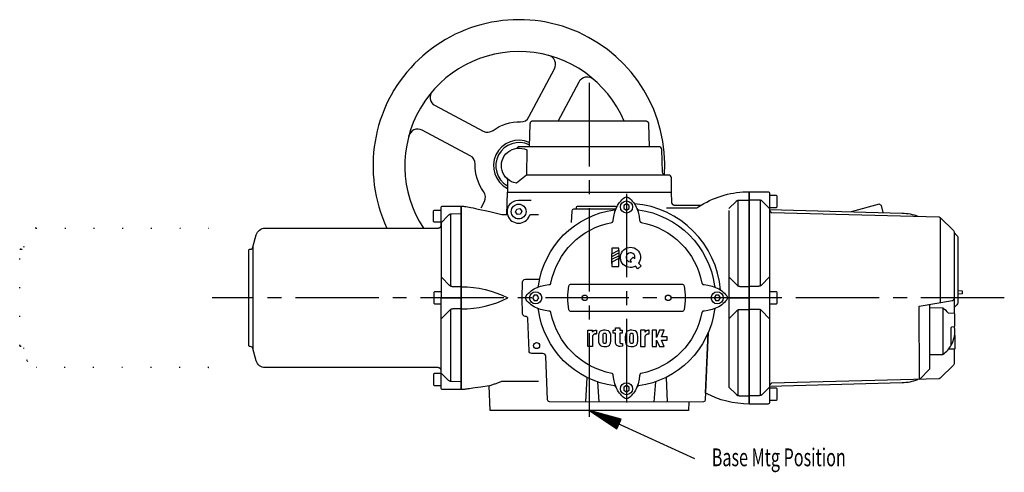
# Model space of a CAD drawing. Extents: x 0 to 420, y 0 to 297.
# Drawn here: x 206 to 312, y 151 to 200 of the extents above; entities that cross this region are included whole.
import ezdxf
from ezdxf.enums import TextEntityAlignment as Align

# ---------------------------------------------------------------- set-up
doc = ezdxf.new("R2010")
doc.units = 0
doc.header["$LTSCALE"] = 12
for name, pattern in [('LDM', [0]), ('SL0', [0]), ('SL1', [0.25, 0, -0.25]), ('SL2', [1.125, 0.75, -0.125, 0.125, -0.125]), ('SL5', [0])]:
    doc.linetypes.add(name, pattern=pattern)
doc.layers.add('11', color=7, linetype='CONTINUOUS')
doc.layers.add('4', color=7, linetype='CONTINUOUS')
doc.styles.add('TDM', font='medtext', dxfattribs={"width": 0.9, "height": 4})

# ---------------------------------------------------------------- blocks, each defined once
blk = doc.blocks.new('MEDFUNV_6')
at = {"layer": '4', "linetype": 'LDM'}
for points in [[(3.500003, 0.583334), (0, 0), (3.500003, -0.583334), (3.500003, 0.583334)], [(3.500003, 0.486111), (0.583334, 0), (3.500003, -0.486111)], [(3.500003, 0.388889), (1.166668, 0), (3.500003, -0.388889)], [(3.500003, 0.291667), (1.750001, 0), (3.500003, -0.291667)], [(3.500003, 0.194445), (2.333335, 0), (3.500003, -0.194445)], [(3.500003, 0.097222), (2.916669, 0), (3.500003, -0.097222)]]:
    blk.add_lwpolyline(points, dxfattribs=at)

msp = doc.modelspace()

# ---------------------------------------------------------------- linework, layer by layer
at = {"layer": '11', "linetype": 'SL5'}
for points in [[(275.731659, 182.830795, 1.290548), (245.771362, 177.105797)], [(271.357193, 188.630798, 1.0928), (249.693787, 177.105797)], [(250.693657, 191.884537, 0.496381), (250.953613, 190.311958), (256.158401, 187.563126, 0.287282), (257.217041, 187.64119, -0.168371), (260.174652, 188.554443, 0.287282), (261.093002, 189.086861), (263.841827, 194.291641, 0.477893), (263.227661, 195.721489)], [(264.244827, 188.630798), (266.494598, 192.890617, -0.486215), (268.042328, 193.171982)], [(255.917526, 179.287315), (256.281097, 179.975746, 0.28729), (256.203033, 181.034409, -0.16837), (255.289787, 183.992004, 0.287288), (254.75737, 184.910362), (249.552597, 187.659195, 0.481061), (248.120018, 187.035088, -0.094689), (248.283966, 187.372787)], [(261.129623, 186.344086, 0.973404), (258.763443, 181.381302)], [(261.106079, 186.079384, 0.964986), (258.763443, 181.665733)], [(260.859085, 185.532227), (260.826508, 182.830795), (259.746017, 181.949707, -1.174349), (260.859085, 185.532227)], [(275.803146, 182.830795, -0.404029), (275.503326, 183.120323), (275.417023, 185.591263, 0.404028), (275.117218, 185.880791), (260.10965, 185.880791), (260.10965, 185.880791), (260.052662, 185.877786), (260.024485, 185.873936), (259.996845, 185.86847), (259.969995, 185.861377), (259.944182, 185.852676), (259.919643, 185.842415), (259.896598, 185.830668), (259.875242, 185.817533), (259.855741, 185.803134), (259.838228, 185.787612), (259.822798, 185.771123), (259.809508, 185.753834), (259.79838, 185.735915), (259.789398, 185.717537)], [(258.637573, 182.520432, -0.26837), (258.760696, 182.309555), (258.763443, 182.269081), (258.763443, 180.980797), (276.46344, 180.980797), (276.46344, 182.530792, 0.414214), (276.163437, 182.830795), (260.826508, 182.830795)], [(253.78817, 179.480515), (254.018472, 179.46637), (254.14997, 179.450084), (254.294786, 179.428246), (254.455188, 179.400866), (254.633942, 179.367683), (254.83448, 179.328175), (255.061119, 179.28154), (255.319378, 179.226644), (255.616433, 179.161922), (255.961792, 179.085233), (256.368335, 178.99362), (256.853953, 178.882925), (257.444258, 178.747158), (258.177246, 178.577393), (258.611801, 178.577171), (258.673538, 178.567589), (258.708923, 178.587143), (258.786972, 180.980515), (276.439362, 180.980515), (276.478134, 179.870049, 0.404036), (276.777954, 179.580513), (276.707901, 179.580513), (279.67688, 179.580513, -0.137162), (284.863159, 181.03051), (284.863159, 180.97052), (284.863159, 181.03051), (284.863159, 158.190514), (284.863159, 158.130508, -0.123208), (280.153702, 159.308891), (280.438568, 165.833572), (280.121521, 158.571793, -0.401496), (279.921707, 158.380516), (278.350067, 158.347198), (278.351242, 158.380516), (278.318054, 157.430519), (278.200409, 157.430519), (256.908264, 157.430519), (256.81514, 160.097153), (256.81514, 160.097153), (255.90178, 159.956098), (255.566573, 159.904989), (255.285954, 159.86269), (255.047583, 159.827284), (254.842577, 159.797406), (254.664377, 159.772068), (254.508035, 159.750549), (254.369748, 159.732326), (254.246543, 159.717029), (254.136059, 159.704418), (254.036398, 159.694375), (253.946014, 159.686905), (253.863628, 159.682166), (253.78817, 159.680519), (253.78817, 179.480515)], [(284.863159, 181.031075), (286.863174, 181.031075, -0.414214), (287.063171, 180.831085), (287.063171, 179.062119), (287.135941, 178.90258), (287.274994, 178.789368), (305.343063, 178.316238), (305.479263, 178.257721), (306.904587, 176.83239, -0.198912), (306.963165, 176.690956), (306.963165, 167.91111)], [(306.963165, 164.051613), (306.963165, 162.471191), (306.904587, 162.329758), (305.479263, 160.904427), (305.343063, 160.845909), (287.274994, 160.37278), (287.157837, 160.28566), (287.063171, 160.162453), (287.063171, 158.351082), (287.063171, 158.331085, -0.414214), (286.863174, 158.131081), (284.863159, 158.131081), (284.863159, 181.031075)], [(261.337418, 180.093307), (259.976913, 180.093307), (259.976913, 180.093307), (259.690906, 180.060817), (259.542261, 180.016951), (259.394575, 179.952554), (259.252164, 179.867119), (259.119617, 179.761296), (259.001398, 179.636989), (258.901389, 179.497299), (258.822493, 179.346281), (258.766353, 179.188554), (258.733265, 179.028856), (258.722266, 178.871608), (258.731378, 178.720577), (258.757936, 178.578681), (258.79892, 178.447922), (258.79892, 178.447922, 0.69116), (261.155106, 178.448418), (261.155182, 178.448601), (261.155258, 178.448784), (261.155548, 178.449516), (261.155899, 178.450417), (261.156174, 178.451126), (261.156509, 178.451988), (261.156815, 178.452721), (261.157196, 178.453636), (261.157547, 178.454445), (261.157959, 178.455467), (261.158371, 178.456398), (261.158859, 178.457542), (261.159332, 178.458649), (261.159943, 178.459961), (261.160568, 178.461327), (261.161301, 178.462891), (261.162094, 178.464584), (261.16301, 178.466454), (261.164108, 178.468613), (261.165298, 178.470901), (261.16684, 178.47374), (261.168472, 178.476646), (261.170639, 178.480347), (261.172928, 178.484062), (261.175827, 178.488548), (261.178894, 178.493004), (261.18251, 178.497948), (261.18631, 178.5028), (261.190552, 178.507912), (261.194992, 178.512886), (261.199844, 178.517967), (261.20488, 178.522881), (261.210312, 178.527817), (261.215912, 178.532539), (261.221878, 178.537224), (261.228043, 178.541664), (261.234543, 178.54599), (261.241196, 178.550064), (261.248199, 178.553963), (261.255356, 178.557594), (261.262802, 178.560989), (261.270401, 178.564079), (261.278275, 178.566917), (261.28627, 178.569427), (261.294525, 178.571632), (261.302841, 178.573486), (261.311371, 178.574989), (261.320007, 178.576149), (261.328949, 178.577011), (261.337662, 178.577332), (261.341873, 178.577393), (262.120651, 178.577393)], [(262.112381, 170.865662, -0.337479), (270.328583, 179.081856, 0.268256), (270.486877, 179.204353, -0.13563), (271.411011, 180.400803, -0.333336), (271.816467, 180.400803, -0.13563), (272.740601, 179.204353, 0.268256), (272.898895, 179.081856, -0.337479), (281.115097, 170.865662, 0.268241), (281.237595, 170.707367, -0.135629), (282.434036, 169.783234, -0.333338), (282.434036, 169.377785, -0.135629), (281.237595, 168.453651, 0.268235), (281.115097, 168.295357, -0.337479), (272.898895, 160.079155, 0.268256), (272.740601, 159.956657, -0.135629), (271.816467, 158.760208, -0.333336), (271.411011, 158.760208, -0.135629), (270.486877, 159.956657, 0.268256), (270.328583, 160.079155, -0.337479), (262.112381, 168.295357, 0.268251), (261.989883, 168.453651, -0.135629), (260.793442, 169.377785, -0.333338), (260.793442, 169.783234, -0.135629), (261.989883, 170.707367, 0.268258), (262.112381, 170.865662)], [(281.768463, 170.420715, 0.366644), (272.453369, 179.735817)], [(253.78817, 159.680527), (251.813202, 159.680527, -0.414258), (251.613174, 159.880585), (251.613174, 161.682388), (251.613174, 161.682388), (251.617034, 161.749305), (251.612785, 161.784702), (251.603893, 161.820586), (251.590148, 161.856218), (251.57153, 161.890792), (251.548239, 161.923489), (251.520688, 161.953541), (251.489488, 161.98028), (251.455399, 162.003198), (251.419272, 162.021966), (251.381982, 162.036455), (251.344372, 162.046717), (251.307197, 162.052962), (251.271095, 162.055519), (251.245781, 162.055519), (251.271095, 162.055519), (232.630501, 162.055519, -0.339454), (231.664574, 162.796707), (231.313164, 164.10817, 0.339454), (231.023392, 164.330521), (230.963165, 164.330521, -0.414214), (230.863174, 164.430519), (230.863174, 174.730522, -0.414214), (230.963165, 174.830521), (231.023392, 174.830521, 0.339454), (231.313164, 175.052879), (231.664574, 176.364342, -0.339454), (232.630501, 177.105515), (251.271095, 177.105515), (251.271095, 177.105515), (251.338222, 177.110378), (251.37267, 177.117604), (251.406937, 177.128283), (251.440361, 177.142473), (251.472255, 177.160104), (251.501947, 177.18097), (251.528822, 177.204732), (251.552366, 177.230934), (251.572197, 177.259036), (251.588087, 177.288446), (251.59996, 177.318562), (251.607891, 177.348806), (251.612079, 177.378652), (251.612823, 177.407654), (251.613174, 177.419312), (251.613174, 179.280464, -0.414247), (251.813202, 179.480522), (253.78817, 179.480522), (253.78817, 159.680527)], [(261.989883, 170.707367), (262.353119, 170.853592), (262.828384, 170.953644), (263.236938, 171.003685), (263.292419, 171.009285), (263.292419, 171.009285), (263.324424, 171.015181), (263.340456, 171.02024), (263.356264, 171.026746), (263.371658, 171.034693), (263.386443, 171.044036), (263.400433, 171.054701), (263.413456, 171.066578), (263.425361, 171.07953), (263.436023, 171.093394), (263.445349, 171.107992), (263.453279, 171.123135), (263.459788, 171.138634), (263.464882, 171.1543), (263.468597, 171.16996), (263.468597, 171.16996, -0.305326), (270.023697, 177.725655), (270.023697, 177.725655), (270.055027, 177.734464), (270.070527, 177.740973), (270.085672, 177.748904), (270.100272, 177.75823), (270.114137, 177.768892), (270.12709, 177.780796), (270.138968, 177.793819), (270.149634, 177.80781), (270.158978, 177.822595), (270.166925, 177.837988), (270.173432, 177.853797), (270.178491, 177.869828), (270.182126, 177.885897), (270.184387, 177.901833), (270.189987, 177.957314), (270.240021, 178.36586), (270.340073, 178.841133), (270.485718, 179.204353)], [(270.433426, 179.130501), (265.906265, 179.130501, 0.404036), (265.70639, 178.937477), (265.6633, 177.703575)], [(266.21315, 179.130501), (266.21315, 179.280502, -0.414214), (266.413162, 179.480507), (270.313156, 179.480507, -0.414214), (270.513168, 179.280502)], [(272.740601, 179.204353), (272.886246, 178.841133), (272.986298, 178.36586), (273.036331, 177.957314), (273.041931, 177.901833), (273.041931, 177.901833), (273.04783, 177.869828), (273.05289, 177.853797), (273.059398, 177.837988), (273.067345, 177.822595), (273.07669, 177.80781), (273.087356, 177.793819), (273.099235, 177.780796), (273.112187, 177.768892), (273.126052, 177.75823), (273.140651, 177.748904), (273.155795, 177.740973), (273.171294, 177.734464), (273.186961, 177.72937), (273.202621, 177.725655), (273.202621, 177.725655, -0.305326), (279.758301, 171.170547), (279.758301, 171.170547), (279.767111, 171.139217), (279.77362, 171.123717), (279.781551, 171.108572), (279.790877, 171.093973), (279.801539, 171.080107), (279.813444, 171.067154), (279.826467, 171.055276), (279.840457, 171.04461), (279.855242, 171.035266), (279.870635, 171.027319), (279.886444, 171.020812), (279.902475, 171.015753), (279.918543, 171.012119), (279.934479, 171.009857), (279.98996, 171.00425), (280.398514, 170.954231), (280.873779, 170.854179), (281.237015, 170.708519)], [(287.063065, 179.094803), (301.353928, 178.720718, -0.083703), (303.063568, 178.38681)], [(306.963165, 176.631081), (307.275299, 176.318947, -0.198903), (307.363159, 176.106819), (307.363159, 169.055336, -0.198903), (307.275299, 168.843208), (306.963165, 168.531082)], [(272.591064, 173.005226, -9.493109), (272.928864, 173.309441), (273.192459, 173.01664), (272.85466, 172.712532), (272.591064, 173.005226)], [(272.501495, 173.783997, 4.017391), (272.163696, 173.479805), (272.003113, 173.658295), (272.340897, 173.962395), (272.501495, 173.783997)], [(278.350067, 158.347198), (263.304611, 158.380516, -0.401495), (263.104813, 158.571793), (262.898651, 163.293602, 0.401491), (262.598953, 163.580513), (261.402863, 163.580513, -0.404021), (261.103043, 163.870041), (260.98317, 167.302849, 0.383689), (260.693329, 167.580666, -0.394818), (260.403061, 167.870049), (260.343323, 169.580513), (260.403061, 171.290985, -0.404021), (260.702866, 171.580513), (262.035263, 171.580513, 0.211905), (262.257767, 171.679077)], [(265.648956, 171.060799), (277.577942, 171.060799, -0.355839), (277.8228, 170.861282, -0.102036), (277.8228, 168.300301, -0.355823), (277.577942, 168.100807), (265.648956, 168.100807, -0.355823), (265.404099, 168.300301, -0.102036), (265.404099, 170.861282, -0.355839), (265.648956, 171.060799)], [(253.788155, 170.780792, -0.117861), (258.808167, 169.580803)], [(253.788155, 168.380806, 0.117861), (258.808167, 169.580803)], [(303.228958, 160.790558), (303.210037, 168.67775), (306.797897, 169.310379, 0.363951), (306.963165, 169.507347)], [(270.486877, 159.956657), (270.340652, 160.320473), (270.240601, 160.795723), (270.190567, 161.204285), (270.184967, 161.259766), (270.184967, 161.259766), (270.179071, 161.29177), (270.174012, 161.307801), (270.167505, 161.323609), (270.159558, 161.339003), (270.150213, 161.353788), (270.139548, 161.367779), (270.127669, 161.380803), (270.114717, 161.392708), (270.100851, 161.403371), (270.086252, 161.412698), (270.071107, 161.420629), (270.055607, 161.42714), (270.039938, 161.432235), (270.024277, 161.435951), (270.024277, 161.435951, -0.305326), (263.468597, 167.991051), (263.468597, 167.991051), (263.459788, 168.02238), (263.453279, 168.037879), (263.445349, 168.053024), (263.436023, 168.067622), (263.425361, 168.081487), (263.413456, 168.094439), (263.400433, 168.106316), (263.386443, 168.11698), (263.371658, 168.126324), (263.356264, 168.134269), (263.340456, 168.140775), (263.324424, 168.145832), (263.308355, 168.149465), (263.292419, 168.151726), (263.236938, 168.157349), (262.828384, 168.207375), (262.353119, 168.307419), (261.989883, 168.453064)], [(281.237015, 168.453651), (280.873779, 168.308006), (280.398514, 168.207939), (279.98996, 168.157913), (279.934479, 168.152313), (279.934479, 168.152313), (279.902475, 168.146416), (279.886444, 168.141356), (279.870635, 168.134849), (279.855242, 168.126901), (279.840457, 168.117556), (279.826467, 168.10689), (279.813444, 168.095011), (279.801539, 168.082058), (279.790877, 168.068192), (279.781551, 168.053592), (279.77362, 168.038446), (279.767111, 168.022946), (279.762016, 168.007277), (279.758301, 167.991615), (279.758301, 167.991615, -0.305325), (273.203201, 161.435951), (273.203201, 161.435951), (273.171872, 161.42714), (273.156372, 161.420629), (273.141228, 161.412698), (273.126628, 161.403371), (273.112763, 161.392708), (273.09981, 161.380803), (273.087932, 161.367779), (273.077266, 161.353788), (273.067921, 161.339003), (273.059974, 161.323609), (273.053467, 161.307801), (273.048408, 161.29177), (273.044773, 161.275701), (273.042511, 161.259766), (273.036911, 161.204285), (272.986877, 160.795723), (272.886826, 160.320473), (272.74118, 159.957222)], [(304.362457, 163.461861), (305.745987, 163.486015), (305.791275, 163.50103, 0.108247), (306.664886, 164.473122), (306.665924, 166.374283), (306.682419, 166.435623), (306.713394, 166.457191), (306.984421, 166.486435), (307.00621, 166.494583), (307.033234, 166.523331), (307.055573, 166.57312), (307.063156, 166.625137), (307.063156, 167.813766), (307.063156, 167.830208, 0.408803), (306.984634, 167.910172), (306.367172, 167.921822, 0.064862), (305.791275, 168.461121), (305.745987, 168.476135), (304.363068, 168.500282)], [(270.414276, 164.807434), (270.414276, 165.757454), (270.176773, 165.757454), (270.176773, 166.107445), (270.414276, 166.107445), (270.414276, 166.332443), (270.889282, 166.332443), (270.889282, 166.107445), (271.139282, 166.107445), (271.139282, 165.757454), (270.889282, 165.757454), (270.889282, 164.795074, 0.468313), (271.06633, 164.647507), (271.188828, 164.66996), (271.188828, 164.35743), (270.931763, 164.334343, -0.440703), (270.414276, 164.807434)], [(306.666077, 164.491081, 0.164834), (307.02272, 166.418617), (307.008881, 166.496635)], [(307.02272, 165.543533, -0.269618), (307.063156, 165.474007), (307.063156, 164.131935, -0.408804), (306.984634, 164.051956), (306.366501, 164.040642)], [(287.062698, 160.067329), (301.353928, 160.441429, 0.082798), (303.045746, 160.769241)]]:
    msp.add_lwpolyline(points, format="xyb", dxfattribs=at)
at = {"layer": '11', "linetype": 'SL2'}
for points in [[(267.613434, 156.756973), (267.613434, 193.507744)], [(271.613144, 180.80645), (271.613144, 157.810081)], [(312.384583, 169.581085), (226.891655, 169.581085)]]:
    msp.add_lwpolyline(points, dxfattribs=at)
at = {"layer": '11', "linetype": 'SL5'}
for points in [[(274.11348, 185.87973), (274.027527, 188.341263), (274.027527, 188.341263), (274.022878, 188.393203), (274.015912, 188.419794), (274.005649, 188.446313), (273.992045, 188.472349), (273.975155, 188.49748), (273.95514, 188.521287), (273.93226, 188.543381), (273.906869, 188.563422), (273.879393, 188.581134), (273.850307, 188.596322), (273.820112, 188.608873), (273.789305, 188.618758), (273.75836, 188.626026), (273.727707, 188.630791), (261.499176, 188.630791), (261.499176, 188.630791), (261.442352, 188.630538), (261.412648, 188.62543), (261.38278, 188.616633), (261.353372, 188.60402), (261.325094, 188.587617), (261.298612, 188.567616), (261.274546, 188.544375), (261.253416, 188.5184), (261.235614, 188.490304), (261.221371, 188.460765), (261.210761, 188.430473), (261.203707, 188.400084), (261.200004, 188.370184), (261.199356, 188.341263), (261.122452, 185.880791)], [(287.063171, 179.331085), (287.783157, 179.331085), (287.863159, 179.411079), (287.863159, 180.551079), (287.783157, 180.631081), (287.063171, 180.631081)], [(275.927887, 179.29879), (279.193283, 179.299423), (279.193283, 179.299423), (279.413945, 179.428145), (279.47224, 179.462141), (279.514699, 179.486895), (279.547003, 179.505721), (279.572409, 179.520518), (279.592915, 179.532451), (279.609815, 179.542274), (279.623987, 179.550497), (279.636044, 179.557476), (279.646433, 179.563465), (279.655481, 179.56865), (279.663443, 179.573166), (279.670519, 179.577104), (279.67688, 179.580513)], [(282.663147, 179.213997), (283.433517, 179.984337), (283.433517, 179.984337), (283.471736, 180.018824), (283.492378, 180.034729), (283.513957, 180.049626), (283.536399, 180.063434), (283.55962, 180.076082), (283.583528, 180.087507), (283.608026, 180.097655), (283.63301, 180.106484), (283.658374, 180.113961), (283.684008, 180.120068), (283.709802, 180.124796), (283.735646, 180.128147), (283.761435, 180.130137), (283.787064, 180.130791), (284.863159, 180.130791)], [(283.663162, 170.866417), (283.663162, 180.115189)], [(287.063171, 179.214279), (286.292816, 179.984627), (286.292816, 179.984627), (286.254588, 180.019112), (286.233942, 180.035016), (286.21236, 180.049912), (286.189915, 180.063719), (286.166692, 180.076367), (286.142782, 180.087791), (286.118283, 180.097938), (286.093298, 180.106767), (286.067935, 180.114244), (286.042302, 180.12035), (286.016509, 180.125078), (285.990667, 180.128429), (285.964881, 180.130419), (285.939255, 180.131073), (284.863159, 180.131073)], [(286.063156, 170.866707), (286.063156, 180.115471)], [(299.31929, 178.773964), (299.115631, 179.534065), (298.870667, 179.675484), (295.845535, 178.864899)], [(299.319565, 178.773964), (299.115906, 179.534065), (298.870941, 179.675484), (295.84581, 178.864899)], [(251.578453, 177.731087), (250.858444, 177.731087), (250.77845, 177.811089), (250.77845, 178.95108), (250.858444, 179.031082), (251.613174, 179.031082)], [(253.76532, 178.656235), (252.737076, 178.605415), (252.737076, 178.605415), (252.685664, 178.60276), (252.659822, 178.599404), (252.634029, 178.594673), (252.608397, 178.588564), (252.583034, 178.581085), (252.55805, 178.572257), (252.533552, 178.56211), (252.509643, 178.550688), (252.486422, 178.538044), (252.463979, 178.524241), (252.442398, 178.509351), (252.421754, 178.493454), (252.402113, 178.476635), (252.38353, 178.458984), (251.613174, 177.688629)], [(252.665833, 170.825699), (252.665833, 178.600311)], [(259.641525, 178.849121), (259.771301, 179.162086), (260.107208, 179.206177), (260.313354, 178.937309), (260.183563, 178.624344), (259.847656, 178.580269), (259.641525, 178.849121)], [(282.663147, 178.999413), (282.663147, 159.947601)], [(287.063171, 178.999702), (287.063171, 160.162453)], [(251.613174, 177.67836), (251.613174, 169.580795)], [(305.479263, 178.257721), (305.479263, 169.077873)], [(231.313164, 175.052879), (231.313164, 164.10817)], [(270.05011, 174.950157), (270.05011, 174.34404), (270.777405, 174.722649), (270.777405, 174.950157), (270.05011, 174.950157)], [(270.05011, 174.041054), (270.777405, 174.419647)], [(270.05011, 173.283546), (270.05011, 174.34404)], [(270.777405, 174.722649), (270.777405, 173.662155)], [(270.05011, 173.738052), (270.777405, 174.116646)], [(270.05011, 172.95015), (270.777405, 172.95015), (270.777405, 173.81366), (270.05011, 173.435051), (270.05011, 172.95015)], [(253.788162, 170.7808), (252.872925, 170.7808), (252.872925, 170.7808), (252.821516, 170.783452), (252.795674, 170.786807), (252.769883, 170.791537), (252.744252, 170.797645), (252.71889, 170.805123), (252.693906, 170.813951), (252.669409, 170.824097), (252.645501, 170.835519), (252.622279, 170.848164), (252.599836, 170.861968), (252.578255, 170.876859), (252.557611, 170.892758), (252.53797, 170.909579), (252.519386, 170.927231), (251.674194, 171.772423)], [(282.701523, 171.795082), (283.516037, 170.969704), (283.516037, 170.969704), (283.554353, 170.934703), (283.575078, 170.918552), (283.596764, 170.90342), (283.619333, 170.88939), (283.642701, 170.876536), (283.666773, 170.864922), (283.69145, 170.854605), (283.716626, 170.845628), (283.742191, 170.838025), (283.768033, 170.831815), (283.794039, 170.827007), (283.820096, 170.823599), (283.846097, 170.821574), (283.871933, 170.820908), (284.862885, 170.820908)], [(287.024521, 171.795082), (286.210007, 170.969704), (286.210007, 170.969704), (286.171685, 170.934703), (286.150958, 170.918552), (286.129271, 170.90342), (286.1067, 170.88939), (286.083331, 170.876536), (286.059258, 170.864922), (286.034581, 170.854605), (286.009406, 170.845628), (285.983842, 170.838025), (285.958001, 170.831815), (285.931997, 170.827007), (285.905942, 170.823599), (285.879944, 170.821574), (285.854111, 170.820908), (284.863159, 170.820908)], [(251.613174, 170.230515), (250.893181, 170.230515), (250.813187, 170.150513), (250.813187, 169.010513), (250.893181, 168.930519), (251.613174, 168.930519)], [(287.063171, 168.931076), (287.783157, 168.931076), (287.863159, 169.011078), (287.863159, 170.15107), (287.783157, 170.231071), (287.063171, 170.231071)], [(307.363159, 170.380722), (307.84317, 170.331085), (307.84317, 170.031082), (307.363159, 169.981422)], [(251.613174, 169.580795), (253.78817, 169.580795)], [(251.613174, 161.483231), (251.613174, 169.580795)], [(282.663147, 169.580803), (284.863159, 169.580803)], [(287.063171, 169.581085), (284.863159, 169.581085)], [(253.788162, 168.380798), (252.872925, 168.380798), (252.872925, 168.380798), (252.821516, 168.37815), (252.795674, 168.374797), (252.769883, 168.370068), (252.744252, 168.36396), (252.71889, 168.356482), (252.693906, 168.347653), (252.669409, 168.337506), (252.645501, 168.326082), (252.622279, 168.313435), (252.599836, 168.299629), (252.578255, 168.284735), (252.557611, 168.268833), (252.53797, 168.252008), (252.519386, 168.234352), (251.651817, 167.366776)], [(252.665833, 160.567696), (252.665833, 168.335884)], [(282.702072, 167.366493), (283.516586, 168.191879), (283.516586, 168.191879), (283.554894, 168.226877), (283.575616, 168.243027), (283.597299, 168.258157), (283.619867, 168.272187), (283.643233, 168.285041), (283.667305, 168.296654), (283.691982, 168.306971), (283.717159, 168.315948), (283.742725, 168.323552), (283.768569, 168.329763), (283.794577, 168.334572), (283.820638, 168.337981), (283.846642, 168.340007), (283.872482, 168.340675), (284.863434, 168.340675)], [(283.663162, 159.046394), (283.663162, 168.295158)], [(287.024521, 167.367065), (286.210007, 168.192451), (286.210007, 168.192451), (286.171685, 168.22745), (286.150958, 168.243601), (286.129271, 168.258731), (286.1067, 168.272761), (286.083331, 168.285615), (286.059258, 168.297228), (286.034581, 168.307544), (286.009406, 168.316521), (285.983842, 168.324124), (285.958001, 168.330333), (285.931997, 168.335141), (285.905942, 168.338549), (285.879944, 168.340574), (285.854111, 168.34124), (284.863159, 168.34124)], [(286.063156, 159.046677), (286.063156, 168.295448)], [(303.228958, 160.790558), (304.363159, 161.924751), (304.363159, 168.881073)], [(305.745987, 168.476135), (305.745987, 163.486015)], [(267.442734, 164.334343), (267.442734, 166.084358), (267.943008, 166.084358), (267.943008, 165.874367), (267.943008, 165.874367), (267.951113, 165.915268), (267.961767, 165.936199), (267.977142, 165.956999), (267.997299, 165.977285), (268.022134, 165.99666), (268.051363, 166.014737), (268.084533, 166.031162), (268.121039, 166.045635), (268.160168, 166.057933), (268.201136, 166.067914), (268.243141, 166.075527), (268.285411, 166.080803), (268.327238, 166.083845), (268.368011, 166.084816), (268.368011, 165.696869), (268.193008, 165.696869), (268.368011, 165.696869), (268.193008, 165.696869), (268.193008, 165.696869), (268.13799, 165.672717), (268.111635, 165.657861), (268.086421, 165.641207), (268.062619, 165.622842), (268.040491, 165.602889), (268.02027, 165.581502), (268.002163, 165.558868), (267.986336, 165.535194), (267.972914, 165.510707), (267.961975, 165.485645), (267.95355, 165.460249), (267.947625, 165.434755), (267.944143, 165.409389), (267.943008, 165.384361), (267.943008, 164.334343), (267.442734, 164.334343)], [(268.587936, 165.406136), (268.587936, 165.012566), (268.607147, 164.806808), (268.652161, 164.62191), (268.725586, 164.497414), (268.799545, 164.427162), (268.955978, 164.361366), (269.17601, 164.334343), (269.488358, 164.348206), (269.667282, 164.396378), (269.781784, 164.480591), (269.889709, 164.685997), (269.929031, 164.951225), (269.936203, 165.138817), (269.93309, 165.406136), (269.913879, 165.611885), (269.858612, 165.821198), (269.795456, 165.92128), (269.667282, 166.022316), (269.448334, 166.075089), (269.304138, 166.085014), (269.124771, 166.08062), (268.883774, 166.035248), (268.753891, 165.954056), (268.636978, 165.75235), (268.601852, 165.57058), (268.587936, 165.406136)], [(269.085754, 165.371437), (269.094925, 165.574699), (269.111176, 165.674507), (269.149002, 165.742226), (269.185303, 165.762276), (269.340698, 165.760811), (269.390381, 165.720375), (269.41597, 165.646805), (269.42955, 165.526436), (269.435516, 165.281822), (269.432068, 164.938423), (269.418869, 164.783539), (269.383118, 164.688103), (269.323395, 164.652962), (269.196747, 164.65284), (269.13829, 164.687645), (269.107666, 164.759224), (269.089645, 164.928391), (269.086014, 165.068832), (269.085754, 165.371437)], [(271.487946, 165.406136), (271.487946, 165.012566), (271.507141, 164.806808), (271.55217, 164.62191), (271.62558, 164.497414), (271.699539, 164.427162), (271.855988, 164.361366), (272.076019, 164.334343), (272.388351, 164.348206), (272.567276, 164.396378), (272.681793, 164.480591), (272.789703, 164.685997), (272.829025, 164.951225), (272.836197, 165.138817), (272.833084, 165.406136), (272.813873, 165.611885), (272.758621, 165.821198), (272.69545, 165.92128), (272.567276, 166.022316), (272.348328, 166.075089), (272.204147, 166.085014), (272.024765, 166.08062), (271.783768, 166.035248), (271.653885, 165.954056), (271.536972, 165.75235), (271.501862, 165.57058), (271.487946, 165.406136)], [(271.985764, 165.371437), (271.994919, 165.574699), (272.011169, 165.674507), (272.049011, 165.742226), (272.085297, 165.762276), (272.240692, 165.760811), (272.290375, 165.720375), (272.315964, 165.646805), (272.329544, 165.526436), (272.33551, 165.281822), (272.332062, 164.938423), (272.318863, 164.783539), (272.283112, 164.688103), (272.223389, 164.652962), (272.096756, 164.65284), (272.038284, 164.687645), (272.007675, 164.759224), (271.989639, 164.928391), (271.986008, 165.068832), (271.985764, 165.371437)], [(273.643005, 166.084358), (273.142731, 166.084358), (273.142731, 164.334343), (273.643005, 164.334343), (273.643005, 165.384361), (273.643005, 165.384361), (273.647622, 165.434755), (273.653547, 165.460249), (273.661972, 165.485645), (273.672911, 165.510707), (273.686333, 165.535194), (273.70216, 165.558868), (273.720267, 165.581502), (273.740488, 165.602889), (273.762616, 165.622842), (273.786418, 165.641207), (273.811632, 165.657861), (273.837987, 165.672717), (273.865204, 165.685726), (273.893005, 165.696869), (274.068008, 165.696869), (274.068008, 166.084816), (274.068008, 166.084816), (273.98541, 166.080803), (273.943141, 166.075527), (273.901136, 166.067914), (273.860169, 166.057933), (273.821041, 166.045635), (273.784534, 166.031162), (273.751365, 166.014737), (273.722135, 165.99666), (273.6973, 165.977285), (273.677142, 165.956999), (273.661767, 165.936199), (273.651112, 165.915268), (273.644967, 165.894557), (273.643005, 165.874367), (273.643005, 166.084358), (273.643005, 165.874367)], [(274.371033, 166.084373), (274.371033, 164.334343), (274.871048, 164.334343), (274.871048, 165.03437), (275.171036, 164.334343), (275.671036, 164.334343), (275.408539, 165.03437), (276.021042, 165.03437), (276.021042, 165.384377), (275.408539, 165.384377), (275.671036, 166.084373), (275.171036, 166.084373), (274.871048, 165.30938), (274.871048, 166.084373), (274.371033, 166.084373)], [(274.371033, 166.084373), (274.371033, 164.334343), (274.871048, 164.334343), (274.871048, 165.03437), (275.171036, 164.334343), (275.671036, 164.334343), (275.408539, 165.03437), (276.021042, 165.03437), (276.021042, 165.384377), (275.408539, 165.384377), (275.671036, 166.084373), (275.171036, 166.084373), (274.871048, 165.30938), (274.871048, 166.084373), (274.371033, 166.084373)], [(251.578453, 161.430519), (250.858444, 161.430519), (250.77845, 161.350517), (250.77845, 160.210526), (250.858444, 160.130524), (251.613174, 160.130524)], [(253.76532, 160.505356), (252.737076, 160.556183), (252.737076, 160.556183), (252.685664, 160.558836), (252.659822, 160.56219), (252.634029, 160.56692), (252.608397, 160.573028), (252.583034, 160.580505), (252.55805, 160.589333), (252.533552, 160.599479), (252.509643, 160.610901), (252.486422, 160.623545), (252.463979, 160.637348), (252.442398, 160.652238), (252.421754, 160.668136), (252.402113, 160.684955), (252.38353, 160.702606), (251.613174, 161.472969)], [(256.81514, 160.097153), (256.996754, 160.162018), (257.087561, 160.19445), (257.178368, 160.226883), (257.269175, 160.259315), (257.359982, 160.291748), (257.450789, 160.324181), (257.541596, 160.356613), (257.632404, 160.389046), (257.723211, 160.421478), (257.814018, 160.453911), (257.904825, 160.486343), (257.995632, 160.518776), (258.086439, 160.551208), (258.177246, 160.583641), (262.12059, 160.583641)], [(267.33046, 161.002846), (267.207565, 158.381065)], [(268.495377, 160.514465), (268.642258, 158.381065)], [(274.730927, 160.514465), (274.58403, 158.381065)], [(275.896988, 161.002846), (276.019897, 158.381065)], [(282.663406, 159.947311), (283.433762, 159.176949), (283.433762, 159.176949), (283.471982, 159.142474), (283.492624, 159.126574), (283.514204, 159.111682), (283.536646, 159.097878), (283.559868, 159.085232), (283.583777, 159.073809), (283.608276, 159.063661), (283.633262, 159.054832), (283.658627, 159.047353), (283.684262, 159.041244), (283.710057, 159.036513), (283.735903, 159.033157), (283.761693, 159.031162), (283.787323, 159.030502), (284.863419, 159.030502)], [(287.063171, 159.947884), (286.292816, 159.177528), (286.292816, 159.177528), (286.254588, 159.143053), (286.233942, 159.127153), (286.21236, 159.112261), (286.189915, 159.098456), (286.166692, 159.08581), (286.142782, 159.074386), (286.118283, 159.064238), (286.093298, 159.055408), (286.067935, 159.047928), (286.042302, 159.041819), (286.016509, 159.037087), (285.990667, 159.033731), (285.964881, 159.031735), (285.939255, 159.031075), (284.863159, 159.031075)], [(287.063171, 158.531075), (287.783157, 158.531075), (287.863159, 158.611069), (287.863159, 159.751068), (287.783157, 159.831085), (287.063171, 159.831085)]]:
    msp.add_lwpolyline(points, dxfattribs=at)
at = {"layer": '11', "linetype": 'SL0'}
for points in [[(271.613739, 179.726921), (271.313736, 179.553703), (271.313736, 179.207306), (271.613739, 179.034103), (271.913742, 179.207306), (271.913742, 179.553703), (271.613739, 179.726921)], [(261.467316, 169.581673), (261.640533, 169.28167), (261.986938, 169.28167), (262.160141, 169.581673), (261.986938, 169.881668), (261.640533, 169.881668), (261.467316, 169.581673)], [(281.758987, 169.580498), (281.58577, 169.880501), (281.23938, 169.880501), (281.066177, 169.580498), (281.23938, 169.280495), (281.58577, 169.280495), (281.758987, 169.580498)], [(271.612564, 159.435249), (271.912567, 159.608467), (271.912567, 159.954865), (271.612564, 160.128059), (271.312576, 159.954865), (271.312576, 159.608467), (271.612564, 159.435249)]]:
    msp.add_lwpolyline(points, dxfattribs=at)
at = {"layer": '11', "linetype": 'SL1'}
msp.add_lwpolyline([(226.546089, 162.055519), (226.520775, 162.055519), (226.546089, 162.055519), (207.905495, 162.055519, -0.339454), (206.939568, 162.796707), (206.588165, 164.10817, 0.339454), (206.298393, 164.330521), (206.238167, 164.330521, -0.414214), (206.138176, 164.430519), (206.138176, 174.730522, -0.414214), (206.238167, 174.830521), (206.298393, 174.830521, 0.339454), (206.588165, 175.052879), (206.939568, 176.364342, -0.339454), (207.905495, 177.105515), (226.546089, 177.105515)], format="xyb", dxfattribs=at)
at = {"layer": '11', "linetype": 'SL5'}
for centre, radius in [((259.977173, 178.893517), 0.799988), ((271.613159, 179.381088), 0.650006), ((261.813156, 169.580513), 0.650006), ((281.413742, 169.581085), 0.650005), ((267.113739, 169.580513), 0.300003), ((276.113739, 169.580513), 0.300003), ((261.913162, 164.430511), 0.324997), ((271.613739, 159.78051), 0.650006)]:
    msp.add_circle(centre, radius, dxfattribs=at)
at = {"layer": '4', "linetype": 'LDM'}
msp.add_lwpolyline([(267.613434, 157.430809), (278.965408, 152.253204)], dxfattribs=at)

# ---------------------------------------------------------------- block references
at = {"layer": '4', "rotation": 335.4824}
msp.add_blockref('MEDFUNV_6', (267.613434, 157.430809), dxfattribs=at)

# ---------------------------------------------------------------- texts
at = {"layer": '4', "style": 'TDM', "width": 0.666}
msp.add_text('Base Mtg Position', height=1.92, dxfattribs=at).set_placement((280.815172, 150.821144), align=Align.BOTTOM_LEFT)

doc.saveas('drawing.dxf')
